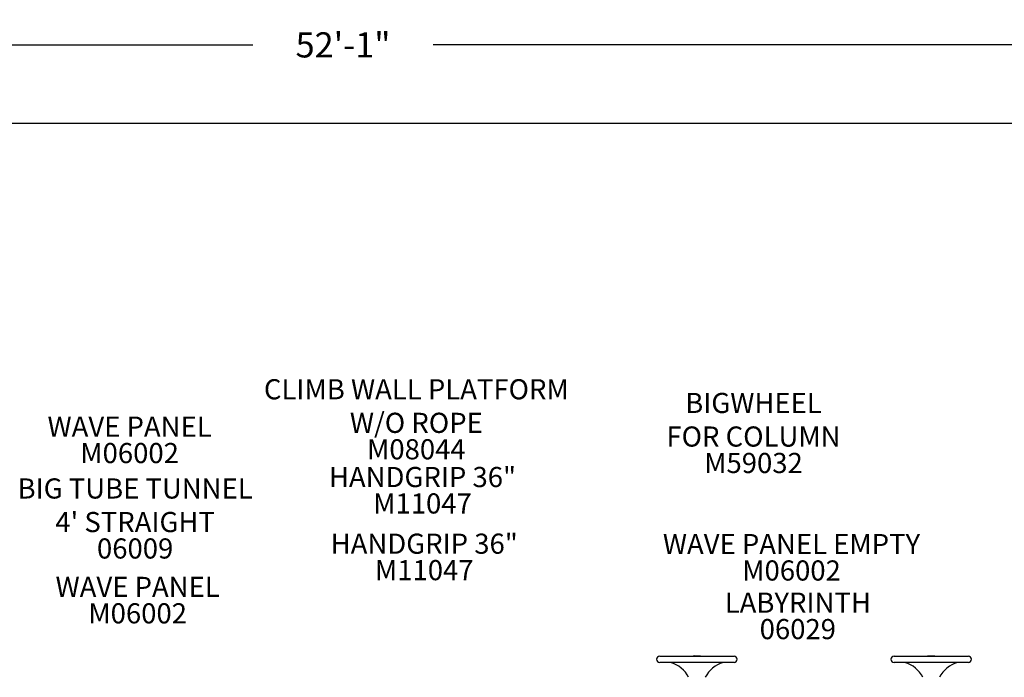
# Model space of a CAD drawing. Units: inches. Extents: x -123 to 554, y 27 to 346.
# Drawn here: x 155 to 350, y 216 to 346 of the extents above; entities that cross this region are included whole.
import ezdxf

# ---------------------------------------------------------------- set-up
doc = ezdxf.new("R2010")
doc.units = ezdxf.units.IN
doc.header["$LTSCALE"] = 12
doc.header["$MEASUREMENT"] = 0
for name, color, linetype in [('1', 7, 'Continuous'), ('14', 2, 'Continuous'), ('20', 7, 'Continuous'), ('33', 20, 'Continuous'), ('8', 7, 'Continuous')]:
    doc.layers.add(name, color=color, linetype=linetype)
doc.styles.add('NORMAL', font='simplex')
doc.styles.get("Standard").update_dxf_attribs({"font": 'romans.shx'})
doc.dimstyles.get("Standard").update_dxf_attribs({"dimscale": 60, "dimtxt": 0.0833, "dimasz": 0.0833, "dimexe": 0.0833, "dimexo": 0.04, "dimgap": 0.09, "dimtad": 0, "dimtih": 1, "dimtoh": 1, "dimdec": 4, "dimzin": 1, "dimdsep": 46, "dimlunit": 4, "dimtxsty": 'Standard', "dimcen": 0.09, "dimclrt": 150, "dimadec": 4, "dimazin": 0, "dimtfac": 1, "dimtdec": 0, "dimtofl": 0, "dimtmove": 0, "dimatfit": 3, "dimfxl": 1, "dimtolj": 1, "dimtzin": 0, "dimarcsym": 0})

# ---------------------------------------------------------------- blocks, each defined once
blk = doc.blocks.new('*D68')
at = {"layer": '33', "color": 0, "lineweight": -2, "transparency": 16777216}
for p, q in [((-95.96, 241.93), (-95.96, 346.37)), ((529.37, 256.25), (529.37, 346.37)), ((-90.96, 341.37), (201.23, 341.37)), ((524.37, 341.37), (237.02, 341.37))]:
    blk.add_line(p, q, dxfattribs=at)
at = {"layer": '33', "color": 0, "transparency": 16777216}
for points in [[(-90.96, 342.21), (-90.96, 340.54), (-95.96, 341.37)], [(524.37, 342.21), (524.37, 340.54), (529.37, 341.37)]]:
    blk.add_solid(points, dxfattribs=at)
at = {"layer": '33', "color": 150, "transparency": 16777216, "insert": (219.12, 341.37), "char_height": 4.998, "attachment_point": 5}
blk.add_mtext('\\A1;52\'-1"', dxfattribs=at)

msp = doc.modelspace()

# ---------------------------------------------------------------- linework, layer by layer
at = {"layer": '1'}
for p, q in [((281.98, 219.99), (296.73, 219.99)), ((288.78, 220.01), (289.93, 220.01)), ((328.48, 219.99), (343.23, 219.99)), ((335.28, 220.01), (336.43, 220.01)), ((296.73, 218.74), (281.98, 218.74)), ((343.23, 218.74), (328.48, 218.74))]:
    msp.add_line(p, q, dxfattribs=at)
for centre, radius, start, end in [((281.98, 219.36), 0.625, 90, 270), ((285.66, 220), 0.0157, 270.1817, 278.8647), ((285.66, 220.01), 0.0205, 278.7805, 284.8046), ((285.66, 220.01), 0.0274, 284.7603, 288.1082), ((285.65, 220.04), 0.0532, 288.0738, 289.08), ((285.68, 219.98), 0.0134, 106.8153, 109.5691), ((285.67, 219.99), 0.00168, 100.6049, 107.2578), ((285.67, 219.99), 0.000365, 88.6666, 101.2995), ((285.67, 219.99), 0.0000555, 46.8881, 93.3453), ((285.67, 219.99), 0.0000261, 359.5129, 37.9388), ((285.67, 219.99), 0.000101, 322.9307, 354.512), ((285.67, 219.99), 0.000604, 316.5488, 326.0906), ((285.67, 219.99), 0.00213, 313.0458, 317.1317), ((285.67, 220), 0.00848, 309.6776, 312.8491), ((285.65, 220.02), 0.0377, 308.8218, 309.898), ((285.61, 220.06), 0.098, 308.4361, 309.0019), ((285.7, 219.96), 0.0406, 125.9853, 128.3784), ((285.7, 219.95), 0.0435, 124.7434, 125.8043), ((285.67, 219.99), 0.00024, 298.9658, 316.1596), ((285.67, 219.99), 0.0000771, 91.2359, 133.2732), ((285.67, 219.99), 0.00415, 288.931, 292.3741), ((285.67, 220), 0.0144, 287.5535, 289.2526), ((285.66, 220.02), 0.0276, 283.9749, 287.5028), ((285.66, 220.02), 0.0287, 276.5394, 284.2959), ((285.66, 220.01), 0.0202, 271.1074, 276.425), ((285.66, 220), 0.0169, 270.0164, 270.9213), ((288.78, 219.51), 0.5, 90, 108.1949), ((289.93, 219.51), 0.5, 71.8051, 90), ((296.73, 219.36), 0.625, 270, 90), ((328.48, 219.36), 0.625, 90, 270), ((332.16, 220), 0.0157, 270.1817, 278.8647), ((332.16, 220.01), 0.0205, 278.7805, 284.8046), ((332.16, 220.01), 0.0274, 284.7603, 288.1082), ((332.15, 220.04), 0.0532, 288.0738, 289.08), ((332.18, 219.98), 0.0134, 106.8153, 109.5691), ((332.17, 219.99), 0.00168, 100.6049, 107.2578), ((332.17, 219.99), 0.000365, 88.6666, 101.2995), ((332.17, 219.99), 0.0000555, 46.8881, 93.3453), ((332.17, 219.99), 0.0000261, 359.5129, 37.9388), ((332.17, 219.99), 0.000101, 322.9307, 354.512), ((332.17, 219.99), 0.000604, 316.5488, 326.0906), ((332.17, 219.99), 0.00213, 313.0458, 317.1317), ((332.17, 220), 0.00848, 309.6776, 312.8491), ((332.15, 220.02), 0.0377, 308.8218, 309.898), ((332.11, 220.06), 0.098, 308.4361, 309.0019), ((332.2, 219.96), 0.0406, 125.9853, 128.3784), ((332.2, 219.95), 0.0435, 124.7434, 125.8043), ((332.17, 219.99), 0.00024, 298.9658, 316.1596), ((332.17, 219.99), 0.0000771, 91.2359, 133.2732), ((332.17, 219.99), 0.00415, 288.931, 292.3741), ((332.17, 220), 0.0144, 287.5535, 289.2526), ((332.16, 220.02), 0.0276, 283.9749, 287.5028), ((332.16, 220.02), 0.0287, 276.5394, 284.2959), ((332.16, 220.01), 0.0202, 271.1074, 276.425), ((332.16, 220), 0.0169, 270.0164, 270.9213), ((335.28, 219.51), 0.5, 90, 108.1949), ((336.43, 219.51), 0.5, 71.8051, 90), ((343.23, 219.36), 0.625, 270, 90), ((284.1, 218.61), 0.125, 73.186, 90), ((282.4, 212.99), 6, 27.6533, 73.186), ((285.7, 218.77), 0.0426, 231.8537, 235.1944), ((285.67, 218.74), 0.00021, 40.0757, 61.0609), ((285.67, 218.74), 0.0000022, 222.7148, 14.1298), ((285.67, 218.74), 0.00142, 244.275, 250.1835), ((285.67, 218.73), 0.00598, 68.0528, 71.308), ((285.67, 218.72), 0.0154, 71.1124, 73.0055), ((285.66, 218.71), 0.0248, 72.9772, 75.3457), ((285.66, 218.71), 0.0296, 75.1907, 82.9815), ((285.66, 218.72), 0.0215, 83.0825, 88.0618), ((285.66, 218.72), 0.0171, 88.2063, 89.9836), ((296.3, 212.99), 6, 106.814, 152.3467), ((293.04, 218.71), 0.0275, 104.801, 108.1466), ((293.05, 218.69), 0.0536, 108.1117, 109.1104), ((293.03, 218.75), 0.0133, 286.8279, 289.6006), ((293.03, 218.74), 0.00168, 280.6013, 287.2695), ((293.03, 218.74), 0.000367, 268.6644, 281.2915), ((293.03, 218.74), 0.0000561, 227.1056, 273.2854), ((293.03, 218.74), 0.0000295, 162.3409, 217.2718), ((293.03, 218.74), 0.00012, 144.6563, 166.3037), ((293.03, 218.74), 0.000599, 136.6931, 146.3085), ((293.03, 218.73), 0.00211, 133.1617, 137.2803), ((293.04, 218.73), 0.00841, 129.7634, 132.9636), ((293.06, 218.71), 0.0373, 128.8953, 129.9854), ((293.09, 218.66), 0.0962, 128.5002, 129.077), ((293.04, 218.72), 0.0156, 90.1842, 98.8977), ((293.04, 218.72), 0.0204, 98.8121, 104.846), ((294.6, 218.61), 0.125, 90, 106.814), ((330.6, 218.61), 0.125, 73.186, 90), ((328.9, 212.99), 6, 27.6533, 73.186), ((332.2, 218.77), 0.0426, 231.8537, 235.1944), ((332.17, 218.74), 0.00021, 40.0757, 61.0609), ((332.17, 218.74), 0.0000022, 222.7148, 14.1298), ((332.17, 218.74), 0.00142, 244.275, 250.1835), ((332.17, 218.73), 0.00598, 68.0528, 71.308), ((332.17, 218.72), 0.0154, 71.1124, 73.0055), ((332.16, 218.71), 0.0248, 72.9772, 75.3457), ((332.16, 218.71), 0.0296, 75.1907, 82.9815), ((332.16, 218.72), 0.0215, 83.0825, 88.0618), ((332.16, 218.72), 0.0171, 88.2063, 89.9836), ((342.8, 212.99), 6, 106.814, 152.3467), ((339.54, 218.71), 0.0275, 104.801, 108.1466), ((339.55, 218.69), 0.0536, 108.1117, 109.1104), ((339.53, 218.75), 0.0133, 286.8279, 289.6006), ((339.53, 218.74), 0.00168, 280.6013, 287.2695), ((339.53, 218.74), 0.000367, 268.6644, 281.2915), ((339.53, 218.74), 0.0000561, 227.1056, 273.2854), ((339.53, 218.74), 0.0000295, 162.3409, 217.2718), ((339.53, 218.74), 0.00012, 144.6563, 166.3037), ((339.53, 218.74), 0.000599, 136.6931, 146.3085), ((339.53, 218.73), 0.00211, 133.1617, 137.2803), ((339.54, 218.73), 0.00841, 129.7634, 132.9636), ((339.56, 218.71), 0.0373, 128.8953, 129.9854), ((339.59, 218.66), 0.0962, 128.5002, 129.077), ((339.54, 218.72), 0.0156, 90.1842, 98.8977), ((339.54, 218.72), 0.0204, 98.8121, 104.846), ((341.1, 218.61), 0.125, 90, 106.814)]:
    msp.add_arc(centre, radius, start, end, dxfattribs=at)
at = {"layer": '14'}
msp.add_lwpolyline([(-9.96, 325.85), (393.87, 325.85), (529.37, 253.85), (529.37, 92.55), (320.37, 72.39), (43.84, 72.39), (-95.96, 150.57), (-95.96, 239.53)], close=True, dxfattribs=at)

# ---------------------------------------------------------------- texts
at = {"layer": '20', "char_height": 4, "width": 117.3365, "attachment_point": 2, "style": 'NORMAL'}
for s, insert in [('M06002', (176.76, 262.31)), ('M08044', (233.67, 263.06)), ('\\pt76;M59032', (300.58, 260.34)), ('\\pt76;M11047', (234.89, 252.3)), ('06009', (177.86, 243.36)), ('\\pt76;M11047', (235.24, 239.06)), ('M06002', (308.13, 238.99)), ('M06002', (178.36, 230.48)), ('06029', (309.38, 227.35))]:
    msp.add_mtext(s, dxfattribs=dict(at, insert=insert))
at = {"layer": '8', "char_height": 4, "width": 117.3365, "attachment_point": 8, "style": 'NORMAL'}
for s, insert in [('CLIMB WALL PLATFORM \\PW/O ROPE  ', (233.67, 263.06)), ('BIGWHEEL \\PFOR COLUMN', (300.58, 260.34)), ('WAVE PANEL', (176.76, 262.31)), ('HANDGRIP 36"', (234.89, 252.3)), ("BIG TUBE TUNNEL\\P4' STRAIGHT ", (177.86, 243.36)), ('HANDGRIP 36"', (235.24, 239.06)), ('WAVE PANEL EMPTY', (308.13, 238.99)), ('WAVE PANEL', (178.36, 230.48)), ('LABYRINTH', (309.38, 227.35))]:
    msp.add_mtext(s, dxfattribs=dict(at, insert=insert))

# ---------------------------------------------------------------- dimensions: what is measured, and where the dimension line sits
at = {"layer": '33'}
dim = msp.add_linear_dim(base=(529.37, 341.37), p1=(-95.96, 239.53), p2=(529.37, 253.85), dimstyle='Standard', override={"dimdec": 0, "dimsah": 1}, dxfattribs=at)
dim.commit()
dim.dimension.update_dxf_attribs({"geometry": '*D68', "text_midpoint": (219.12, 341.37), "dimtype": 160})

doc.saveas('drawing.dxf')
